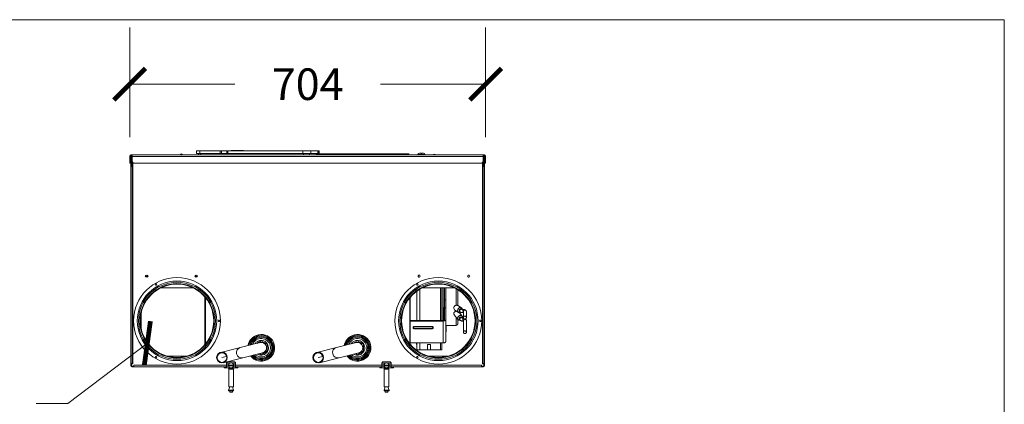
# Model space of a CAD drawing. Units: millimetres. Extents: x 54461 to 60965, y 25258 to 29468.
# Drawn here: x 56836 to 60732, y 27946 to 29468 of the extents above; entities that cross this region are included whole.
import ezdxf

# ---------------------------------------------------------------- set-up
doc = ezdxf.new("R2010")
doc.units = ezdxf.units.MM
doc.header["$LTSCALE"] = 0.5
doc.layers.get('0').update_dxf_attribs({"lineweight": 18})
doc.layers.add('02___PRT_ALL_AXES', color=7, linetype='Continuous')
doc.layers.add('ASSI_D', color=7, linetype='Continuous')
doc.layers.add('T7 2', color=6, linetype='Continuous', lineweight=15)
doc.styles.add('Annotative', font='romans.shx')

# ---------------------------------------------------------------- blocks, each defined once
blk = doc.blocks.new('_ArchTick')
at = {"color": 0, "linetype": 'ByBlock', "const_width": 0.15}
blk.add_lwpolyline([(-0.5, -0.5), (0.5, 0.5)], dxfattribs=at)

msp = doc.modelspace()

# ---------------------------------------------------------------- linework, layer by layer
at = {"color": 7, "linetype": 'Continuous'}
for p, q in [((57536, 28948.5), (57536, 28938.5)), ((57536, 28948.5), (58021.7, 28948.5)), ((57672.6, 28948.5), (57672.6, 28949.9)), ((57672.6, 28949.9), (57722.3, 28949.9)), ((57679.1, 28948.5), (57679.1, 28949.9)), ((57682.6, 28948.5), (57682.6, 28949.9)), ((57693.4, 28948.5), (57693.4, 28949.9)), ((57694.3, 28949.9), (57694.3, 28948.5)), ((57705, 28948.5), (57705, 28949.9)), ((57707.3, 28948.5), (57707.3, 28949.9)), ((57708.2, 28948.5), (57708.2, 28949.9)), ((57711.7, 28948.5), (57711.7, 28949.9)), ((57715.3, 28948.5), (57715.3, 28949.9)), ((57716.2, 28948.5), (57716.2, 28949.9)), ((57717.1, 28948.5), (57717.1, 28949.9)), ((57719, 28948.5), (57719, 28949.9)), ((57720, 28948.5), (57720, 28949.9)), ((57722.3, 28948.5), (57722.3, 28949.9)), ((58018.1, 28948.5), (58018.1, 28938.5)), ((58021.7, 28938.5), (58021.7, 28948.5)), ((57271.7, 28900.5), (57271.7, 28928.5)), ((57273.7, 28928.5), (57271.7, 28928.5)), ((57271.7, 28906.5), (57273.7, 28906.5)), ((57273.7, 28900.5), (57273.7, 28928.5)), ((57275.7, 28930.5), (57275.7, 28932.5)), ((57275.7, 28932.5), (58675.7, 28932.5)), ((57275.7, 28930.5), (57281.7, 28930.5)), ((57275.7, 28920.5), (57275.7, 28928.1)), ((57275.7, 28928.1), (57281.7, 28928.1)), ((57275.7, 28920.5), (57275.7, 28099.3)), ((57275.7, 28920.5), (57277.3, 28920.5)), ((57277.4, 28920.4), (57275.9, 28920.7)), ((57277.3, 28920.5), (57277.3, 28886.5)), ((57277.3, 28916.1), (57281.7, 28916.1)), ((57278.7, 28915.7), (57277.3, 28915.7)), ((57278.7, 28886.5), (57278.7, 28916.1)), ((57278.9, 28917.3), (57281.7, 28917.3)), ((57279.2, 28924.3), (57279.7, 28922.8)), ((57280.3, 28886.5), (57280.3, 28916.1)), ((57280.5, 28924.5), (57280.5, 28922.9)), ((57280.5, 28924.5), (57281.7, 28924.5)), ((57280.5, 28922.9), (57281.7, 28922.9)), ((57281.7, 28906.5), (57281.7, 28932.5)), ((57281.7, 28926.5), (58669.7, 28926.5)), ((57536, 28938.5), (58021.7, 28938.5)), ((57543.4, 28932.5), (57543.4, 28938.5)), ((58010.8, 28932.5), (58010.8, 28938.5)), ((58010.8, 28936.5), (58376.1, 28936.5)), ((58014.4, 28938.5), (58014.4, 28936.5)), ((58028, 28936.5), (58028, 28932.5)), ((58049.1, 28936.5), (58049.1, 28932.5)), ((58071.7, 28932.5), (58071.7, 28933.5)), ((58071.7, 28933.5), (58375.7, 28933.5)), ((58075.4, 28936.5), (58075.4, 28933.5)), ((58078, 28933.5), (58078, 28936.5)), ((58101.3, 28934.5), (58101.3, 28936.5)), ((58127.6, 28934.5), (58127.6, 28936.5)), ((58150.9, 28934.5), (58150.9, 28936.5)), ((58160.1, 28933.5), (58160.1, 28936.5)), ((58175.7, 28933.5), (58175.7, 28934.5)), ((58175.7, 28934.5), (58375.7, 28934.5)), ((58176.5, 28933.5), (58176.5, 28934.5)), ((58186.4, 28934.5), (58186.4, 28936.5)), ((58194.3, 28936.5), (58194.3, 28934.5)), ((58256.5, 28933.5), (58256.5, 28934.5)), ((58301.4, 28936.5), (58301.4, 28934.5)), ((58305.8, 28936.5), (58305.8, 28934.5)), ((58356.5, 28933.5), (58356.5, 28934.5)), ((58375.7, 28932.5), (58375.7, 28936.5)), ((58376.1, 28932.5), (58376.1, 28936.5)), ((58411.7, 28932.7), (58411.7, 28934.1)), ((58411.7, 28934.1), (58439.7, 28934.1)), ((58439.7, 28932.7), (58411.7, 28932.7)), ((58417.7, 28940.1), (58424.1, 28940.1)), ((58427.4, 28936.5), (58424.1, 28936.5)), ((58424.3, 28936.5), (58424.3, 28939.9)), ((58427.1, 28939.9), (58427.1, 28936.5)), ((58427.3, 28940.1), (58433.7, 28940.1)), ((58439.7, 28932.7), (58439.7, 28934.1)), ((58470.9, 28932.5), (58472.9, 28934.5)), ((58472.9, 28934.5), (58474.9, 28932.5)), ((58477.2, 28933.1), (58477, 28932.9)), ((58478.6, 28934.5), (58477.2, 28933.1)), ((58478.6, 28934.5), (58480.6, 28932.5)), ((58669.7, 28906.5), (58669.7, 28932.5)), ((58669.7, 28930.5), (58675.7, 28930.5)), ((58669.7, 28928.1), (58675.7, 28928.1)), ((58670.9, 28924.5), (58669.7, 28924.5)), ((58670.9, 28922.9), (58669.7, 28922.9)), ((58672.6, 28917.3), (58669.7, 28917.3)), ((58669.7, 28916.1), (58674.1, 28916.1)), ((58670.9, 28924.5), (58670.9, 28922.9)), ((58671.1, 28916.1), (58671.1, 28886.5)), ((58672.3, 28924.3), (58671.8, 28922.8)), ((58672.7, 28916.1), (58672.7, 28886.5)), ((58675.6, 28920.7), (58674.1, 28920.4)), ((58675.7, 28920.5), (58674.1, 28920.5)), ((58674.1, 28920.5), (58674.1, 28886.5)), ((58675.7, 28930.5), (58675.7, 28932.5)), ((58675.7, 28920.5), (58675.7, 28928.1)), ((58675.7, 28099.3), (58675.7, 28920.5)), ((58677.7, 28928.5), (58679.7, 28928.5)), ((58677.7, 28900.5), (58677.7, 28928.5)), ((58679.7, 28906.5), (58677.7, 28906.5)), ((58679.7, 28928.5), (58679.7, 28900.5)), ((57271.7, 28900.5), (57273.7, 28900.5)), ((57275.7, 28886.5), (57281.3, 28886.5)), ((57278.7, 28886.9), (57280.3, 28886.9)), ((57281.3, 28886.5), (57281.3, 28106.5)), ((57283.5, 28902.2), (57283.5, 28106.1)), ((58663.7, 28900.5), (57287.7, 28900.5)), ((58667.9, 28106.1), (58667.9, 28902.2)), ((58675.7, 28886.5), (58670.1, 28886.5)), ((58670.1, 28106.5), (58670.1, 28886.5)), ((58672.7, 28886.9), (58671.1, 28886.9)), ((58679.7, 28900.5), (58677.7, 28900.5)), ((57334.8, 28451.7), (57342.7, 28451.7)), ((57530.4, 28451.7), (57538.3, 28451.7)), ((58414.7, 28456.5), (58419.6, 28456.5)), ((58610.3, 28456.5), (58615.2, 28456.5)), ((57521, 28407.1), (57396.5, 28407.1)), ((58419.8, 28401.6), (58419.8, 28277.7)), ((58430.5, 28407.1), (58555, 28407.1)), ((58501.7, 28407.1), (58501.7, 28277.7)), ((58506.1, 28277.7), (58506.1, 28407.1)), ((58511.9, 28407.1), (58511.9, 28277.7)), ((58517.7, 28279.7), (58517.7, 28407.1)), ((58521.7, 28193.6), (58521.7, 28407.1)), ((58563.7, 28402.7), (58563.7, 28337.4)), ((58569.7, 28399), (58569.7, 28336.7)), ((57568.2, 28371.4), (57568.2, 28180.8)), ((57571.1, 28367.7), (57571.1, 28184.5)), ((58380.3, 28184.5), (58380.3, 28367.7)), ((58381.3, 28369), (58381.3, 28183.3)), ((58407.1, 28277.7), (58407.1, 28393.4)), ((58521.7, 28359.8), (58517.7, 28359.8)), ((58517.7, 28328.1), (58513.7, 28328.1)), ((58513.7, 28277.7), (58513.7, 28328.1)), ((58521.7, 28328.1), (58517.7, 28328.1)), ((58569.6, 28336.8), (58584.5, 28327.4)), ((58583.6, 28322.3), (58585.5, 28321.2)), ((57317.3, 28308.6), (57317.3, 28243.6)), ((58555.4, 28299.5), (58570.4, 28281.2)), ((58558.3, 28318.5), (58573, 28309.3)), ((58563.7, 28314.1), (58563.7, 28315.1)), ((58563.7, 28289.3), (58563.7, 28258.1)), ((58569.7, 28282), (58569.7, 28264.1)), ((58575.7, 28282.2), (58577.8, 28279.6)), ((58576.1, 28308.1), (58587, 28294.7)), ((58577.2, 28312.2), (58579.2, 28310.9)), ((58585, 28289.7), (58586.9, 28287.5)), ((58589.6, 28320.7), (58589.6, 28320.5)), ((58591.6, 28312.6), (58591.6, 28288.8)), ((58603.6, 28312.6), (58603.6, 28288.8)), ((58513.7, 28277.7), (58381.3, 28277.7)), ((58511.7, 28275.2), (58381.3, 28275.2)), ((58467.7, 28253.6), (58397.7, 28253.6)), ((58397.7, 28247.4), (58467.7, 28247.4)), ((58397.7, 28244.9), (58397.7, 28247.4)), ((58397.7, 28244.9), (58467.7, 28244.9)), ((58467.7, 28244.9), (58467.7, 28247.4)), ((58511.7, 28275.2), (58511.7, 28188.6)), ((58563.7, 28258.1), (58521.7, 28258.1)), ((58523.8, 28258.1), (58523.8, 28251)), ((58523.8, 28246.8), (58523.8, 28242.6)), ((58591.6, 28276.9), (58591.6, 28230.9)), ((58603.6, 28276.9), (58603.6, 28230.9)), ((58521.9, 28240.1), (58521.9, 28233.6)), ((58523.3, 28241.2), (58523.3, 28233.6)), ((57631.6, 28151.2), (57786.8, 28189.9)), ((57773.9, 28186.7), (57791.9, 28197.1)), ((57791.9, 28197.1), (57815.9, 28183.2)), ((57815.9, 28183.2), (57815.9, 28155.6)), ((58012.4, 28151.2), (58167.6, 28189.9)), ((58154.7, 28186.7), (58172.7, 28197.1)), ((58172.7, 28197.1), (58196.7, 28183.2)), ((58196.7, 28183.2), (58196.7, 28155.6)), ((58381.3, 28188.6), (58511.7, 28188.6)), ((58407.1, 28160.9), (58407.1, 28188.6)), ((58419.8, 28160.9), (58419.8, 28188.6)), ((58462.3, 28182), (58450.3, 28182)), ((58450.3, 28162.5), (58450.3, 28182)), ((58462.3, 28162.5), (58462.3, 28182)), ((58501.7, 28160.9), (58501.7, 28188.6)), ((58506.1, 28160.9), (58506.1, 28188.6)), ((57421, 28136.1), (57496.5, 28136.1)), ((57636.7, 28130.7), (57655.1, 28135.3)), ((57641.8, 28110.2), (57797.1, 28148.9)), ((57791.9, 28141.7), (57784.8, 28145.8)), ((57815.9, 28155.6), (57791.9, 28141.7)), ((58017.5, 28130.7), (58035.9, 28135.3)), ((58022.6, 28110.2), (58177.9, 28148.9)), ((58172.7, 28141.7), (58165.6, 28145.8)), ((58196.7, 28155.6), (58172.7, 28141.7)), ((58506.1, 28160.9), (58407.1, 28160.9)), ((58455, 28136.1), (58530.5, 28136.1)), ((57275.7, 28106.5), (57281.3, 28106.5)), ((57275.7, 28099.3), (57277.3, 28099.3)), ((57277.3, 28106.5), (57277.3, 28099.3)), ((57278.7, 28103.7), (57277.3, 28103.7)), ((57278.7, 28106.1), (57278.7, 28106.5)), ((57278.7, 28106.1), (57283.5, 28106.1)), ((57278.7, 28100.1), (57278.7, 28105.9)), ((57278.7, 28105.9), (57283.5, 28105.9)), ((57280.1, 28105.9), (57280.1, 28106.1)), ((57280.1, 28096.1), (57280.1, 28097.1)), ((57280.3, 28106.1), (57280.3, 28106.5)), ((57280.5, 28094.5), (57280.5, 28096.1)), ((57280.5, 28096.1), (57287.7, 28096.1)), ((57280.5, 28094.5), (57654.7, 28094.5)), ((57283.5, 28105.9), (57283.5, 28106.1)), ((57287.7, 28094.5), (57287.7, 28100.1)), ((57287.7, 28100.1), (57654.7, 28100.1)), ((57288.5, 28100.9), (57288.5, 28100.1)), ((57288.7, 28100.9), (57288.5, 28100.9)), ((57288.7, 28100.1), (57288.7, 28100.9)), ((57654.7, 28100.9), (57288.7, 28100.9)), ((57645.7, 28094.5), (57645.7, 28090.5)), ((57645.7, 28090.5), (57668.4, 28090.5)), ((57654.7, 28090.5), (57654.7, 28109.8)), ((57654.7, 28108.5), (57668.4, 28108.5)), ((57654.7, 28102.5), (57663.2, 28102.5)), ((57654.7, 28096.5), (57663.2, 28096.5)), ((57660.7, 28113.5), (57684.7, 28113.5)), ((57660.7, 28090.5), (57665.7, 28085.5)), ((57663.6, 28100.5), (57681.9, 28100.5)), ((57681.9, 28098.5), (57663.6, 28098.5)), ((57677.1, 28108.5), (57690.7, 28108.5)), ((57677.1, 28090.5), (57699.7, 28090.5)), ((57684.7, 28090.5), (57679.7, 28085.5)), ((57682.3, 28102.5), (57690.7, 28102.5)), ((57682.3, 28096.5), (57690.7, 28096.5)), ((57690.7, 28090.5), (57690.7, 28109.8)), ((58269.7, 28100.9), (57690.7, 28100.9)), ((57690.7, 28100.1), (58269.7, 28100.1)), ((57690.7, 28094.5), (58269.7, 28094.5)), ((57699.7, 28094.5), (57699.7, 28090.5)), ((58260.7, 28094.5), (58260.7, 28090.5)), ((58260.7, 28090.5), (58283.4, 28090.5)), ((58269.7, 28090.5), (58269.7, 28109.8)), ((58269.7, 28108.5), (58283.4, 28108.5)), ((58269.7, 28102.5), (58278.2, 28102.5)), ((58269.7, 28096.5), (58278.2, 28096.5)), ((58275.7, 28113.5), (58299.7, 28113.5)), ((58275.7, 28090.5), (58280.7, 28085.5)), ((58278.6, 28100.5), (58296.9, 28100.5)), ((58296.9, 28098.5), (58278.6, 28098.5)), ((58292.1, 28108.5), (58305.7, 28108.5)), ((58292.1, 28090.5), (58314.7, 28090.5)), ((58299.7, 28090.5), (58294.7, 28085.5)), ((58297.3, 28102.5), (58305.7, 28102.5)), ((58297.3, 28096.5), (58305.7, 28096.5)), ((58305.7, 28090.5), (58305.7, 28109.8)), ((58662.7, 28100.9), (58305.7, 28100.9)), ((58305.7, 28100.1), (58663.7, 28100.1)), ((58305.7, 28094.5), (58670.9, 28094.5)), ((58314.7, 28094.5), (58314.7, 28090.5)), ((58662.9, 28100.9), (58662.7, 28100.9)), ((58662.7, 28100.1), (58662.7, 28100.9)), ((58662.9, 28100.1), (58662.9, 28100.9)), ((58663.7, 28094.5), (58663.7, 28100.1)), ((58663.7, 28096.1), (58670.9, 28096.1)), ((58672.7, 28106.1), (58667.9, 28106.1)), ((58667.9, 28106.1), (58667.9, 28105.9)), ((58667.9, 28105.9), (58672.7, 28105.9)), ((58675.7, 28106.5), (58670.1, 28106.5)), ((58670.9, 28094.5), (58670.9, 28096.1)), ((58671.1, 28106.5), (58671.1, 28106.1)), ((58671.3, 28105.9), (58671.3, 28106.1)), ((58671.3, 28096.1), (58671.3, 28097.1)), ((58672.7, 28106.5), (58672.7, 28106.1)), ((58672.7, 28105.9), (58672.7, 28100.1)), ((58673.1, 28106.5), (58673.1, 28097)), ((58674.1, 28099.3), (58674.1, 28106.5)), ((58675.7, 28099.3), (58674.1, 28099.3)), ((57663.2, 28084.5), (57682.2, 28084.5)), ((57663.2, 28084.5), (57663.2, 28014.5)), ((57665.7, 28085.5), (57679.7, 28085.5)), ((57667.7, 28085.5), (57667.7, 28084.5)), ((57677.7, 28085.5), (57677.7, 28084.5)), ((57682.2, 28084.5), (57682.2, 28014.5)), ((58278.2, 28084.5), (58297.2, 28084.5)), ((58278.2, 28084.5), (58278.2, 28014.5)), ((58280.7, 28085.5), (58294.7, 28085.5)), ((58282.7, 28085.5), (58282.7, 28084.5)), ((58292.7, 28085.5), (58292.7, 28084.5)), ((58297.2, 28084.5), (58297.2, 28014.5)), ((57667.5, 28014.5), (57662.7, 28001.5)), ((57663.2, 28014.5), (57682.2, 28014.5)), ((57678, 28014.5), (57682.7, 28001.5)), ((58282.5, 28014.5), (58277.7, 28001.5)), ((58278.2, 28014.5), (58297.2, 28014.5)), ((58293, 28014.5), (58297.7, 28001.5)), ((57662.7, 28001.5), (57682.7, 28001.5)), ((57662.7, 28001.5), (57662.7, 27999.5)), ((57662.7, 27999.5), (57682.7, 27999.5)), ((57667.7, 27999.5), (57667.7, 27994.2)), ((57667.7, 27994.2), (57677.7, 27994.2)), ((57677.7, 27999.5), (57677.7, 27994.2)), ((57682.7, 28001.5), (57682.7, 27999.5)), ((58277.7, 28001.5), (58297.7, 28001.5)), ((58277.7, 28001.5), (58277.7, 27999.5)), ((58277.7, 27999.5), (58297.7, 27999.5)), ((58282.7, 27999.5), (58282.7, 27994.2)), ((58282.7, 27994.2), (58292.7, 27994.2)), ((58292.7, 27999.5), (58292.7, 27994.2)), ((58297.7, 28001.5), (58297.7, 27999.5))]:
    msp.add_line(p, q, dxfattribs=at)
at = {"color": 9, "linetype": 'Continuous'}
for p, q in [((57549.6, 28938.5), (57549.6, 28948.5)), ((57629.8, 28938.5), (57629.8, 28948.5)), ((57635.1, 28938.5), (57635.1, 28948.5)), ((57655.4, 28948.5), (57655.4, 28938.5)), ((57660.3, 28948.5), (57660.3, 28938.5)), ((57694.5, 28948.5), (57694.5, 28949.9)), ((57695.3, 28948.5), (57695.3, 28949.9)), ((57697.4, 28948.5), (57697.4, 28949.9)), ((57701.4, 28948.5), (57701.4, 28949.9)), ((57704.4, 28948.5), (57704.4, 28949.9)), ((57722.1, 28948.5), (57722.1, 28949.9)), ((57956.7, 28938.5), (57956.7, 28948.5)), ((57988.8, 28938.5), (57988.8, 28948.5)), ((58015.7, 28948.5), (58015.7, 28938.5)), ((57553.6, 28932.5), (57553.6, 28938.5)), ((57958.9, 28932.5), (57958.9, 28938.5)), ((57982.9, 28932.5), (57982.9, 28938.5)), ((58009, 28932.5), (58009, 28938.5)), ((58251.4, 28936.5), (58251.4, 28934.5))]:
    msp.add_line(p, q, dxfattribs=at)
at = {"color": 7, "linetype": 'Continuous'}
for centre, radius in [((57458.7, 28276.1), 171.5), ((58492.7, 28276.1), 171.5), ((58417.1, 28453.1), 4.2), ((58612.7, 28453.1), 4.2), ((57458.7, 28276.1), 157.4), ((57458.7, 28276.1), 152.4), ((57458.7, 28276.1), 147.2), ((57458.7, 28276.1), 145.2), ((57375.7, 28419.9), 3), ((58492.7, 28276.1), 157.4), ((58492.7, 28276.1), 152.4), ((58492.7, 28276.1), 147.2), ((58492.7, 28276.1), 145.2), ((58409.7, 28419.9), 3), ((57624.7, 28276.1), 3), ((58658.7, 28276.1), 3), ((57375.7, 28132.3), 3), ((57636.7, 28130.7), 21.1), ((57636.7, 28130.7), 19), ((58017.5, 28130.7), 21.1), ((58017.5, 28130.7), 19), ((58409.7, 28132.3), 3), ((57672.7, 28099.5), 10), ((58287.7, 28099.5), 10)]:
    msp.add_circle(centre, radius, dxfattribs=at)
for centre, radius, start, end in [((57275.7, 28928.5), 4, 90, 180), ((57275.7, 28928.5), 2, 90, 180), ((57280.5, 28919.7), 4.8, 90, 170.4012), ((57280.5, 28919.7), 3.2, 90, 171.7618), ((57283.5, 28916.1), 4.8, 165.5209, 180.0016), ((57287.5, 28916.1), 7.12, 170.3051, 180.0146), ((57287.7, 28906.5), 6, 180, 270), ((58417.7, 28934.1), 6, 90, 180), ((58411.9, 28932.7), 0.2, 180, 270), ((58424.1, 28939.9), 0.2, 0, 90), ((58427.3, 28939.9), 0.2, 90, 179.9994), ((58433.7, 28934.1), 6, 0, 90), ((58439.5, 28932.7), 0.2, 270, 0), ((58475.7, 28931.7), 4, 45, 135), ((58663.7, 28906.5), 6, 270, 0), ((58670.9, 28919.7), 4.8, 9.4497, 90), ((58670.9, 28919.7), 3.2, 8.2382, 90), ((58664, 28916.1), 7.12, 359.9854, 9.6949), ((58667.9, 28916.1), 4.8, 359.9984, 14.4791), ((58675.7, 28928.5), 4, 0, 90), ((58675.7, 28928.5), 2, 0, 90), ((58417.3, 28453.1), 4.2, 124.9597, 279.0882), ((58612.9, 28453.1), 4.2, 124.9597, 279.9619), ((58583.1, 28317), 4.83, 61.1401, 69.6465), ((58583.1, 28317), 4.82, 57.6536, 61.1333), ((58584.1, 28284.8), 3.87, 39.2743, 45.6385), ((58578.2, 28290.2), 10.5, 342.482, 343.5907), ((58589.6, 28265.2), 21.8, 83.7202, 89.9001), ((58520.8, 28251.5), 3.18, 287.7511, 298.2165), ((58520.8, 28247.3), 3.21, 287.7715, 291.0084), ((58563.7, 28264.1), 6, 270, 0), ((58576.5, 28289.4), 11, 276.8283, 281.56), ((57791.9, 28169.4), 53, 217.5175, 170.4834), ((57791.9, 28169.4), 49.4, 219.4575, 168.6421), ((57791.9, 28169.4), 45.5, 221.8245, 166.2757), ((57791.9, 28169.4), 45.3, 221.8738, 166.1163), ((57791.9, 28169.4), 41.6, 224.5385, 163.4573), ((57791.9, 28169.4), 36.6, 229.3466, 158.6397), ((58172.7, 28169.4), 53, 217.5175, 170.4834), ((58172.7, 28169.4), 49.4, 219.4575, 168.6421), ((58172.7, 28169.4), 45.5, 221.8245, 166.2757), ((58172.7, 28169.4), 45.3, 221.8738, 166.1163), ((58172.7, 28169.4), 41.6, 224.5385, 163.4573), ((58172.7, 28169.4), 36.6, 229.3466, 158.6397), ((58520.8, 28243.1), 3.21, 289.286, 291.3592), ((58520.8, 28243.1), 3.22, 287.7725, 289.2865), ((58521.2, 28242.6), 2.62, 326.0817, 332.0504), ((57714.3, 28150.1), 21.1, 104, 284), ((57791.9, 28169.4), 29, 240.8303, 147.0465), ((57791.9, 28169.4), 21.4, 276.2012, 112.1972), ((57791.9, 28169.4), 21.1, 284, 104), ((58095.1, 28150.1), 21.1, 104, 284), ((58172.7, 28169.4), 29, 240.8303, 147.0465), ((58172.7, 28169.4), 21.4, 276.2012, 112.1972), ((58172.7, 28169.4), 21.1, 284, 104), ((58377.1, 28178.2), 30, 0, 20.3523), ((57280.5, 28099.3), 4.8, 180, 270), ((57280.5, 28099.3), 3.2, 180, 270), ((57282.7, 28100.1), 4, 180, 270), ((57672.7, 28099.5), 9.17, 173.736, 186.264), ((57672.7, 28099.5), 9.17, 353.736, 6.264), ((58287.7, 28099.5), 9.17, 173.736, 186.264), ((58287.7, 28099.5), 9.17, 353.736, 6.264), ((58668.7, 28100.1), 4, 270, 0), ((58670.9, 28099.3), 4.8, 270, 0), ((58670.9, 28099.3), 3.2, 270, 0)]:
    msp.add_arc(centre, radius, start, end, dxfattribs=at)
for points, start_tangent, end_tangent in [([(58424.1, 28936.5), (58424.1, 28937.3), (58424.1, 28938), (58424.1, 28938.6), (58424.1, 28938.9), (58424.1, 28939.1), (58424.1, 28939.4), (58424.1, 28939.6), (58424.1, 28939.7), (58424.1, 28939.9), (58424.1, 28939.9), (58424.1, 28940), (58424.1, 28940), (58424.1, 28940), (58424.1, 28940.1), (58424.1, 28940.1), (58424.1, 28940.1), (58424.1, 28940.1)], (0.00105, 0.999999), (0.999999, 0.001717)), ([(58427.3, 28940.1), (58427.4, 28940.1), (58427.4, 28940.1), (58427.4, 28940.1), (58427.4, 28940), (58427.4, 28940), (58427.4, 28940), (58427.4, 28939.9), (58427.4, 28939.9), (58427.4, 28939.7), (58427.4, 28939.6), (58427.4, 28939.4), (58427.4, 28939.1), (58427.4, 28938.9), (58427.4, 28938.6), (58427.4, 28938), (58427.4, 28937.3), (58427.4, 28936.5)], (0.999992, -0.004118), (0.00105, -0.999999)), ([(58477, 28932.9), (58476.9, 28932.8), (58476.6, 28932.5)], (-0.706531, -0.707682), (-0.7071, -0.707114)), ([(58563.7, 28337.4), (58559.9, 28336.3), (58556.6, 28334), (58554.4, 28330.7), (58553.6, 28326.9)], (-0.995423, -0.095566), (0, -1)), ([(58553.6, 28326.9), (58554.9, 28322.1), (58558.3, 28318.5)], (0, -1), (0.844676, -0.535278)), ([(58569.5, 28336.9), (58568.7, 28337.2), (58567.4, 28337.4), (58563.7, 28337.4)], (-0.900569, 0.434713), (-0.995423, -0.095566)), ([(58584.5, 28327.4), (58582.1, 28328.4), (58579.4, 28328.7), (58576.7, 28328.2), (58574.2, 28327), (58570.3, 28322.8), (58568.8, 28317.3)], (-0.844755, 0.535153), (0, -1)), ([(58569.7, 28336.8), (58569.6, 28336.8), (58569.5, 28336.9)], (-0.834801, 0.550552), (-0.900569, 0.434713)), ([(58583.6, 28322.3), (58582.2, 28322.9), (58580.8, 28323.1), (58579.2, 28322.8), (58577.8, 28322.2), (58575.6, 28319.8), (58574.8, 28316.7)], (-0.844755, 0.535153), (0, -1)), ([(58583.2, 28321.8), (58580.9, 28321.4), (58578.8, 28320), (58577.4, 28317.8), (58576.9, 28315.4)], (-0.999052, 0.043523), (0, -1)), ([(58584.8, 28321.5), (58583.2, 28321.8)], (-0.937593, 0.347734), (-0.999052, 0.043523)), ([(58588.6, 28320.8), (58587.2, 28324.6), (58584.5, 28327.4)], (-0.131976, 0.991253), (-0.844755, 0.535153)), ([(58585.4, 28321.2), (58585.4, 28321.2), (58585.5, 28321.2)], (-0.90122, 0.433361), (0.950917, -0.309447)), ([(58585.5, 28321.2), (58585.5, 28321.1), (58585.9, 28321)], (0.950917, -0.309447), (0.975473, -0.220119)), ([(58585.9, 28321), (58587.6, 28320.8), (58589.6, 28320.7)], (0.975473, -0.220119), (0.999965, -0.008365)), ([(58563.7, 28314.1), (58559.9, 28313.1), (58556.6, 28311), (58554.4, 28308), (58553.6, 28304.5)], (-0.996057, -0.088716), (0, -1)), ([(58553.6, 28304.5), (58554.1, 28301.9), (58555.4, 28299.5)], (0, -1), (0.632963, -0.774182)), ([(58565.2, 28314.2), (58563.7, 28314.1)], (-0.995167, -0.098201), (-0.996057, -0.088716)), ([(58573, 28309.3), (58569.9, 28312.6), (58568.8, 28317.3)], (-0.844755, 0.535153), (0, 1)), ([(58587, 28294.7), (58584.9, 28296.5), (58582.2, 28297.4), (58579, 28297.3), (58575.9, 28296.3), (58573.1, 28294.4), (58570.8, 28291.9), (58569.3, 28288.9), (58568.8, 28285.9)], (-0.63267, 0.774421), (0, -1)), ([(58570.4, 28281.2), (58569.2, 28283.3), (58568.8, 28285.9)], (-0.63267, 0.774421), (0, 1)), ([(58582.9, 28309.4), (58580.4, 28308.3), (58577.8, 28307.9), (58575.3, 28308.2), (58573, 28309.3)], (-0.860837, -0.50888), (-0.844755, 0.535153)), ([(58574.8, 28316.7), (58575.4, 28314.1), (58577.2, 28312.2)], (0, -1), (0.844755, -0.535153)), ([(58585, 28289.7), (58583.8, 28290.7), (58582.3, 28291.2), (58580.5, 28291.2), (58578.8, 28290.6), (58575.9, 28288.1), (58574.8, 28284.8)], (-0.63267, 0.774421), (0, -1)), ([(58574.8, 28284.8), (58575.1, 28283.4), (58575.7, 28282.2)], (0, -1), (0.63267, -0.774421)), ([(58576.9, 28315.4), (58577.5, 28312.8), (58579.2, 28310.9)], (0, -1), (0.844642, -0.535332)), ([(58586.8, 28287.5), (58585.5, 28288.4), (58584, 28288.7), (58582.3, 28288.6), (58580.6, 28287.9), (58577.9, 28285.5), (58576.9, 28282.3)], (-0.714879, 0.699248), (0, -1)), ([(58576.9, 28282.3), (58577.1, 28280.8), (58577.8, 28279.6)], (0, -1), (0.63283, -0.77429)), ([(58579.2, 28310.9), (58583.9, 28309.2), (58589.6, 28308.7)], (0.844735, -0.535184), (0.999977, -0.006851)), ([(58586.8, 28287.5), (58586.8, 28287.5), (58586.9, 28287.5)], (0.847163, -0.531333), (0.88855, -0.45878)), ([(58586.9, 28287.5), (58586.9, 28287.5), (58587.1, 28287.4)], (0.88855, -0.45878), (0.933779, -0.357849)), ([(58588.7, 28290), (58588.3, 28292.5), (58587, 28294.7)], (0, 1), (-0.63267, 0.774421)), ([(58587.1, 28287.4), (58588.2, 28287.1), (58589.7, 28286.9)], (0.933779, -0.357849), (0.999821, -0.018923)), ([(58588.7, 28290), (58588.6, 28289.3), (58588.3, 28287.3)], (0, -1), (-0.282484, -0.959272)), ([(58589.6, 28319.7), (58589.6, 28318.5), (58589.5, 28313.1)], (-0.026213, -0.999656), (-0.005337, -0.999986)), ([(58589.5, 28313.1), (58589.5, 28312.2), (58589.5, 28311.3), (58589.5, 28310.6), (58589.6, 28309.9), (58589.6, 28309.4), (58589.6, 28309.2), (58589.6, 28309), (58589.6, 28308.9), (58589.6, 28308.8), (58589.6, 28308.7), (58589.6, 28308.7)], (0.005338, -0.999986), (0.999445, 0.033305)), ([(58589.6, 28286.1), (58589.6, 28284.6), (58589.5, 28277.9)], (-0.025218, -0.999682), (-0.005952, -0.999982)), ([(58589.6, 28320.7), (58594.5, 28320.3), (58596.6, 28319.9), (58598.6, 28319.3), (58600.4, 28318.4), (58602, 28316.9), (58603.2, 28314.9), (58603.6, 28312.6)], (1, -0.000679), (0, -1)), ([(58589.6, 28320.5), (58589.6, 28320.3), (58589.6, 28319.7)], (-0.048674, -0.998815), (-0.026213, -0.999656)), ([(58589.6, 28308.7), (58590.1, 28308.7), (58591.6, 28308.6)], (1, 0.000754), (0.996266, -0.086339)), ([(58589.7, 28286.9), (58589.7, 28286.9), (58589.7, 28286.9), (58589.6, 28286.8), (58589.6, 28286.7), (58589.6, 28286.5), (58589.6, 28286.1)], (-0.999386, -0.035035), (-0.028165, -0.999603)), ([(58603.6, 28312.6), (58603.2, 28314.8), (58601.9, 28316.7), (58599.9, 28318), (58597.6, 28318.4), (58595.3, 28318), (58593.4, 28316.7), (58592.1, 28314.8), (58591.6, 28312.6)], (0, 1), (0, -1)), ([(58603.6, 28288.8), (58603.2, 28291), (58601.9, 28292.9), (58599.9, 28294.1), (58597.6, 28294.6), (58595.3, 28294.1), (58593.4, 28292.9), (58592.1, 28291), (58591.6, 28288.8)], (0, 1), (0, -1)), ([(58591.6, 28288.8), (58592.1, 28286.6), (58593.4, 28284.7), (58595.3, 28283.4), (58597.6, 28283), (58599.9, 28283.4), (58601.9, 28284.7), (58603.2, 28286.6), (58603.6, 28288.8)], (0, -1), (0, 1)), ([(58603.6, 28276.9), (58603.2, 28278.9), (58601.9, 28280.6), (58599.9, 28281.7), (58597.6, 28282.1), (58595.3, 28281.7), (58593.4, 28280.6), (58592.1, 28278.9), (58591.6, 28276.9)], (0, 1), (0, -1)), ([(58600.2, 28283.7), (58602.7, 28280.7), (58603.6, 28276.9)], (0.77495, -0.632022), (0, -1)), ([(58393, 28250.5), (58392.7, 28249.2)], (-0.329602, -0.94412), (0, -1)), ([(58392.7, 28249.2), (58393.1, 28247.6), (58394.2, 28246.2), (58395.8, 28245.2), (58397.7, 28244.9)], (0, -1), (1, 0)), ([(58397.7, 28253.6), (58394.8, 28252.7), (58393.7, 28251.7), (58393, 28250.5)], (-1, 0), (-0.329602, -0.94412)), ([(58393, 28250.4), (58393.5, 28249.5), (58393.7, 28249.2)], (0.351256, -0.936279), (0.642765, -0.766063)), ([(58393.7, 28249.2), (58395.5, 28247.9), (58397.7, 28247.4)], (0.642765, -0.766063), (1, 0)), ([(58472.5, 28250.5), (58471.8, 28251.7), (58470.7, 28252.7), (58467.7, 28253.6)], (-0.329602, 0.94412), (-1, 0)), ([(58467.7, 28247.4), (58470, 28247.9), (58471.8, 28249.2)], (1, 0), (0.642765, 0.766063)), ([(58467.7, 28244.9), (58469.7, 28245.2), (58471.3, 28246.2), (58472.4, 28247.6), (58472.7, 28249.2)], (1, 0), (0, 1)), ([(58471.8, 28249.2), (58472, 28249.5), (58472.5, 28250.4)], (0.642765, 0.766063), (0.351256, 0.936279)), ([(58472.7, 28249.2), (58472.5, 28250.5)], (0, 1), (-0.329602, 0.94412)), ([(58511.7, 28275.2), (58515.6, 28275.6), (58518.8, 28276.7), (58520.1, 28277.4), (58521, 28278.3), (58521.6, 28279.2), (58521.7, 28280.2)], (1, 0), (0, 1)), ([(58517.7, 28279.7), (58517.4, 28278.9), (58517.1, 28278.6), (58516.6, 28278.3), (58515.3, 28277.9), (58513.7, 28277.7)], (0, -1), (-1, 0)), ([(58521.9, 28244.3), (58523.3, 28245.3), (58523.8, 28246.8)], (0.933517, 0.358534), (0, 1)), ([(58523.8, 28251), (58523.4, 28249.7), (58522.3, 28248.7)], (0, -1), (-0.880808, -0.473474)), ([(58523.8, 28246.8), (58523.5, 28248), (58522.7, 28248.9)], (0, 1), (-0.807366, 0.590051)), ([(58577.8, 28278.5), (58573.6, 28278.9), (58571.9, 28279.8), (58570.4, 28281.2)], (-0.992943, -0.11859), (-0.63267, 0.774421)), ([(58577.8, 28279.6), (58580.1, 28277.5), (58582.9, 28276.1), (58586.1, 28275.2), (58589.6, 28274.9)], (0.632708, -0.77439), (0.999923, -0.012444)), ([(58589.5, 28277.9), (58589.5, 28276.7), (58589.5, 28276.2), (58589.5, 28275.7), (58589.6, 28275.4), (58589.6, 28275.1), (58589.6, 28275), (58589.6, 28275), (58589.6, 28274.9), (58589.6, 28274.9)], (0.005954, -0.999982), (0.999986, 0.005238)), ([(58589.6, 28274.9), (58590.1, 28274.9), (58591.6, 28274.7)], (0.999992, 0.004036), (0.974143, -0.225931)), ([(58522.6, 28233), (58522.1, 28233.1), (58521.9, 28233.6)], (-1, 0), (0, 1)), ([(58522, 28240.1), (58522.4, 28240.3), (58523.3, 28241.2)], (0.93131, 0.364228), (0.557741, 0.830015)), ([(58523.3, 28233.6), (58523.1, 28233.1), (58522.6, 28233)], (0, -1), (-1, 0)), ([(58523.5, 28241.4), (58523.8, 28242.6)], (0.468344, 0.883546), (0, 1)), ([(58603.6, 28230.9), (58603.2, 28232.9), (58601.9, 28234.6), (58599.9, 28235.7), (58597.6, 28236.1), (58595.3, 28235.7), (58593.4, 28234.6), (58592.1, 28232.9), (58591.6, 28230.9)], (0, 1), (0, -1)), ([(58591.6, 28230.9), (58592.1, 28228.9), (58593.4, 28227.2), (58595.3, 28226.1), (58597.6, 28225.7), (58599.9, 28226.1), (58601.9, 28227.2), (58603.2, 28228.9), (58603.6, 28230.9)], (0, -1), (0, 1)), ([(58521.7, 28193.6), (58521.6, 28192.6), (58521, 28191.7), (58520.1, 28190.8), (58518.8, 28190.1), (58515.6, 28189), (58511.7, 28188.6)], (0, -1), (-1, 0)), ([(57660.7, 28113.5), (57658.4, 28113.1), (57656.4, 28112.2), (57655.6, 28111.6), (57655.1, 28110.9), (57654.7, 28109.8)], (-1, 0), (0, -1)), ([(57684.7, 28113.5), (57687.1, 28113.1), (57689.1, 28112.2), (57689.9, 28111.6), (57690.4, 28110.9), (57690.7, 28109.8)], (1, 0), (0, -1)), ([(58275.7, 28113.5), (58273.4, 28113.1), (58271.4, 28112.2), (58270.6, 28111.6), (58270.1, 28110.9), (58269.7, 28109.8)], (-1, 0), (0, -1)), ([(58299.7, 28113.5), (58302.1, 28113.1), (58304.1, 28112.2), (58304.9, 28111.6), (58305.4, 28110.9), (58305.7, 28109.8)], (1, 0), (0, -1))]:
    msp.add_spline(points, degree=3, dxfattribs=dict(at, start_tangent=start_tangent, end_tangent=end_tangent))
msp.add_solid([(57327.2, 28209.2), (57327.3, 28209.1), (57327.6, 28209.3)])
at = {"layer": '02___PRT_ALL_AXES', "color": 7, "linetype": 'Continuous'}
for p, q in [((57470.9, 28932.5), (57472.9, 28934.5)), ((57478.6, 28934.5), (57480.6, 28932.5))]:
    msp.add_line(p, q, dxfattribs=at)
at = {"layer": '02___PRT_ALL_AXES', "color": 9, "linetype": 'Continuous'}
for p, q in [((57472.9, 28934.5), (57474.9, 28932.5)), ((57477.2, 28933.1), (57477, 28932.9)), ((57478.6, 28934.5), (57477.2, 28933.1))]:
    msp.add_line(p, q, dxfattribs=at)
at = {"layer": '02___PRT_ALL_AXES', "color": 7, "linetype": 'Continuous'}
for centre in [(57338.7, 28453.1), (57534.3, 28453.1)]:
    msp.add_circle(centre, 4.2, dxfattribs=at)
msp.add_arc((57475.7, 28931.7), 4, 45, 135, dxfattribs=at)
at = {"layer": '02___PRT_ALL_AXES', "color": 9, "linetype": 'Continuous', "start_tangent": (-0.706531, -0.707682), "end_tangent": (-0.7071, -0.707114)}
msp.add_spline([(57477, 28932.9), (57476.9, 28932.8), (57476.6, 28932.5)], degree=3, dxfattribs=at)
at = {"layer": 'ASSI_D', "color": 7, "linetype": 'Continuous'}
for p, q in [((58088.5, 28933.5), (58088.5, 28934.5)), ((58088.5, 28934.5), (58155, 28934.5)), ((58155, 28933.5), (58155, 28934.5))]:
    msp.add_line(p, q, dxfattribs=at)
at = {"layer": 'T7 2', "color": 104}
for p, q in [((60731.9, 29468.1), (54461, 29468.1)), ((60731.9, 25310.7), (60731.9, 29468.1)), ((57271.7, 29003.5), (57271.7, 29437.8)), ((58679.7, 29003.5), (58679.7, 29437.8)), ((57271.7, 29212.8), (57687.1, 29212.8)), ((58679.7, 29212.8), (58264.4, 29212.8)), ((57026.4, 27948.7), (57341.4, 28187.2)), ((56901.4, 27948.7), (57026.4, 27948.7))]:
    msp.add_line(p, q, dxfattribs=at)

# ---------------------------------------------------------------- block references
at = {"layer": 'T7 2', "color": 104, "xscale": 125, "yscale": 125, "zscale": 125}
for p, rotation in [((57271.7, 29212.8), 180), ((57341.4, 28187.2), 37.13331285288172)]:
    msp.add_blockref('_ArchTick', p, dxfattribs=dict(at, rotation=rotation))
msp.add_blockref('_ArchTick', (58679.7, 29212.8), dxfattribs=at)

# ---------------------------------------------------------------- texts
at = {"layer": 'T7 2', "color": 104, "insert": (57975.7, 29212.8), "char_height": 125, "attachment_point": 5, "style": 'Annotative'}
msp.add_mtext('\\A1;704', dxfattribs=at)

doc.saveas('drawing.dxf')
